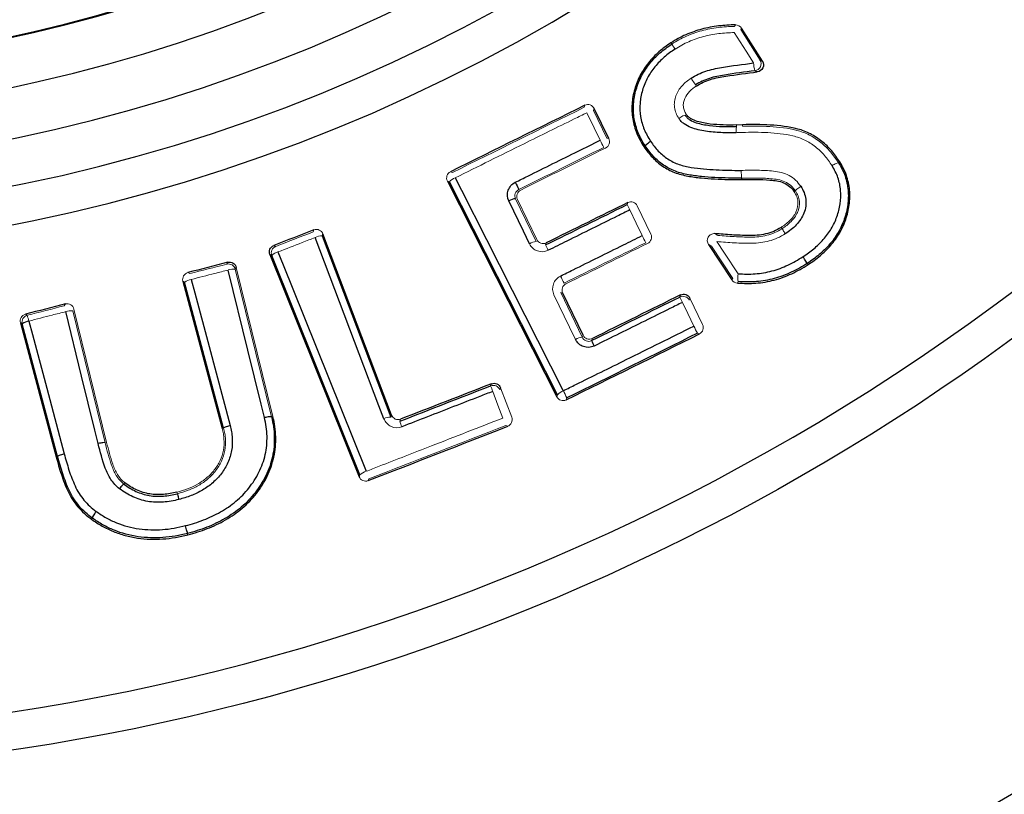
# Model space of a CAD drawing. Units: millimetres. Extents: x -1097 to 684, y -684 to 684.
# Drawn here: x 54 to 89, y -80 to -53 of the extents above; entities that cross this region are included whole.
import ezdxf

# ---------------------------------------------------------------- set-up
doc = ezdxf.new("R2010")
doc.units = ezdxf.units.MM

msp = doc.modelspace()

# ---------------------------------------------------------------- linework, layer by layer
at = {"color": 144, "linetype": 'Continuous', "lineweight": 18}
for p, q in [((79.432, -53.183), (80.119, -54.27)), ((73.852, -55.956), (73.876, -55.883)), ((74.209, -56), (74.186, -56.069)), ((74.186, -56.069), (74.66, -57.052)), ((79.279, -56.587), (79.281, -56.642)), ((79.497, -56.577), (79.498, -56.632)), ((74.66, -57.052), (74.729, -57.075)), ((69.08, -58.255), (69.153, -58.28)), ((69.04, -58.614), (68.971, -58.59)), ((81.338, -58.968), (81.383, -58.939)), ((71.399, -59.218), (72.137, -60.747)), ((72.161, -60.676), (71.468, -59.241)), ((75.383, -59.427), (75.408, -59.352)), ((76.227, -60.478), (75.741, -59.469)), ((64.18, -60.399), (64.211, -60.329)), ((64.532, -60.473), (64.502, -60.541)), ((72.494, -60.792), (72.469, -60.867)), ((79.146, -62.061), (78.388, -60.913)), ((61.443, -61.669), (61.406, -61.732)), ((61.406, -61.732), (62.698, -67)), ((62.75, -66.988), (61.443, -61.669)), ((59.714, -61.851), (59.78, -61.89)), ((59.6, -62.194), (59.537, -62.156)), ((73.082, -62.586), (73.011, -62.562)), ((73.011, -62.562), (73.782, -64.16)), ((77.618, -62.764), (77.594, -62.837)), ((78.074, -63.707), (77.618, -62.764)), ((55.307, -63.037), (55.347, -62.971)), ((56.817, -67.911), (55.648, -63.153)), ((53.92, -63.337), (53.986, -63.376)), ((55.611, -63.217), (56.765, -67.924)), ((53.806, -63.679), (53.743, -63.642)), ((73.782, -64.16), (73.807, -64.087)), ((74.14, -64.203), (74.114, -64.28)), ((77.958, -64.04), (77.889, -64.017)), ((70.867, -65.962), (70.836, -66.033)), ((71.264, -67.014), (70.867, -65.962)), ((72.872, -66.282), (72.897, -66.21)), ((73.231, -66.323), (73.208, -66.392)), ((62.75, -66.988), (62.698, -67)), ((66.949, -67.006), (66.98, -66.935)), ((67.301, -67.08), (67.269, -67.154)), ((71.12, -67.336), (71.053, -67.306)), ((65.821, -69.135), (65.851, -69.065)), ((57.466, -69.354), (57.433, -69.398)), ((66.174, -69.207), (66.145, -69.274)), ((59.327, -69.683), (59.341, -69.738))]:
    msp.add_line(p, q, dxfattribs=at)
at = {"color": 7, "linetype": 'Continuous', "lineweight": 25}
for p, q in [((80.206, -54.312), (79.46, -53.131)), ((76.944, -53.656), (76.973, -53.701)), ((74.729, -57.075), (74.209, -56)), ((75.981, -57.36), (76.025, -57.332)), ((82.964, -57.905), (82.919, -57.934)), ((68.971, -58.59), (72.872, -66.282)), ((72.897, -66.21), (69.04, -58.614)), ((79.472, -58.537), (79.472, -58.486)), ((64.502, -60.541), (66.949, -67.006)), ((66.98, -66.935), (64.532, -60.473)), ((62.779, -60.886), (62.85, -60.917)), ((78.283, -60.849), (79.116, -62.113)), ((62.641, -61.211), (65.821, -69.135)), ((62.708, -61.24), (62.641, -61.211)), ((65.851, -69.065), (62.708, -61.24)), ((61.102, -61.552), (61.142, -61.486)), ((81.833, -61.568), (81.805, -61.524)), ((59.537, -62.156), (60.938, -67.411)), ((60.99, -67.398), (59.6, -62.194)), ((73.807, -64.087), (73.082, -62.586)), ((77.259, -62.724), (77.285, -62.647)), ((53.743, -63.642), (55.018, -68.423)), ((55.069, -68.409), (53.806, -63.679)), ((70.513, -65.891), (70.545, -65.817)), ((55.018, -68.423), (55.069, -68.409)), ((55.069, -68.409), (55.069, -68.409)), ((56.28, -70.654), (56.311, -70.612)), ((59.716, -71.206), (59.703, -71.156))]:
    msp.add_line(p, q, dxfattribs=at)
at = {"color": 144, "linetype": 'Continuous', "lineweight": 18, "flags": 128}
for points in [[(79.214, -53.07), (79.225, -53.049), (79.243, -53.015)], [(79.889, -54.376), (79.624, -53.958), (79.202, -53.289)], [(79.46, -53.131), (79.443, -53.164), (79.432, -53.183)], [(77.843, -55.199), (77.833, -55.183), (77.817, -55.158)], [(74.419, -57.132), (74.204, -56.686), (73.944, -56.148)], [(77.491, -56.213), (77.481, -56.219), (77.448, -56.242)], [(75.915, -60.533), (75.701, -60.088), (75.475, -59.619)], [(80.874, -60.24), (80.899, -60.279), (80.905, -60.288)], [(78.579, -60.746), (78.852, -61.159), (79.337, -61.895)], [(79.116, -62.113), (79.136, -62.078), (79.146, -62.061)], [(73.543, -64.238), (73.328, -63.793), (72.772, -62.64)], [(77.761, -63.762), (77.546, -63.316), (77.352, -62.916)], [(70.948, -67.041), (70.773, -66.578), (70.589, -66.09)], [(60.938, -67.411), (60.953, -67.407), (60.99, -67.398)]]:
    msp.add_lwpolyline(points, dxfattribs=at)
at = {"color": 7, "linetype": 'Continuous', "lineweight": 25, "flags": 128}
for points in [[(80.119, -54.27), (80.137, -54.279), (80.206, -54.312)], [(80.022, -54.693), (79.963, -54.665), (79.957, -54.662), (79.938, -54.653)], [(69.248, -58.471), (69.472, -58.912), (70.368, -60.677), (73.105, -66.067)], [(71.898, -60.825), (71.683, -60.38), (71.16, -59.296)], [(66.704, -67.063), (66.529, -66.6), (65.828, -64.749), (64.258, -60.598)], [(62.929, -61.116), (63.113, -61.575), (63.851, -63.411), (66.072, -68.941)], [(62.445, -67.025), (62.327, -66.544), (61.856, -64.622), (61.153, -61.76)], [(59.832, -62.097), (59.96, -62.575), (60.47, -64.487), (61.222, -67.305)], [(56.516, -67.952), (56.399, -67.472), (55.927, -65.549), (55.362, -63.243)], [(54.041, -63.582), (54.169, -64.06), (54.679, -65.972), (55.304, -68.312)]]:
    msp.add_lwpolyline(points, dxfattribs=at)
at = {"color": 7, "linetype": 'Continuous', "lineweight": 25}
msp.add_circle((41.598, 0.619), 80.373, dxfattribs=at)
for centre, radius, start, end in [((41.598, 0.619), 97.724, 288.46095, 353.94906), ((41.598, 0.619), 98.461, 290.36861, 352.79997), ((41.598, 0.619), 57.104, 227.8295, 312.1705), ((41.598, 0.619), 54.258, 231.1421, 308.8579), ((41.598, 0.619), 55.36, 231.1038, 308.8962), ((41.598, 0.619), 55.329, 231.1421, 308.8579), ((41.598, 0.619), 58.896, 227.09728, 312.90272), ((41.598, 0.619), 60.551, 227.58467, 312.41533), ((41.598, 0.619), 61.906, 227.58467, 312.41533), ((41.598, 0.619), 79.035, 220.45377, 319.54623), ((153.923, -17.87), 92.047, 206.28374, 206.4614), ((71.442, -59.752), 0.536, 94.526, 121.7064), ((41.598, 0.619), 93.966, 274.24492, 319.45303), ((54.126, -64.118), 0.543, 98.9656, 126.0477), ((149.739, -27.044), 84.296, 206.21416, 206.35919), ((41.598, 0.619), 98.5, 290.23986, 314.41532)]:
    msp.add_arc(centre, radius, start, end, dxfattribs=at)
at = {"color": 144, "linetype": 'Continuous', "lineweight": 18}
for centre, radius, start, end in [((81.139, -54.295), 1.254, 183.6919, 196.5938), ((79.906, -54.404), 0.251, 277.2898, 32.2495), ((83.754, -52.588), 10.382, 205.9528, 207.5278), ((69.441, -58.973), 0.538, 110.9494, 138.1027), ((82.375, -56.164), 7.717, 205.013, 206.5977), ((64.498, -61.075), 0.535, 89.4749, 116.6663), ((72.179, -61.281), 0.536, 94.5256, 121.7062), ((86.192, -55.526), 11.432, 205.9788, 207.4091), ((62.942, -61.151), 0.251, 111.6031, 200.9775), ((133.951, -30.653), 68.505, 206.17065, 206.3491), ((63.077, -61.635), 0.54, 105.9101, 133.0349), ((61.163, -61.796), 0.251, 14.6904, 104.034), ((61.337, -62.269), 0.542, 82.6688, 109.7651), ((59.916, -62.624), 0.533, 99.0186, 126.2145), ((166.281, -15.914), 104.029, 206.28032, 206.43752), ((80.366, -62.023), 1.036, 172.8826, 188.3973), ((123.737, -88.54), 51.635, 149.2958, 149.3605), ((77.369, -62.949), 0.251, 26.6755, 116.0078), ((84.252, -59.459), 7.718, 205.0291, 206.6136), ((54.05, -63.618), 0.251, 104.6858, 194.0431), ((47.338, -65.259), 6.91, 14.047, 15.8169), ((55.541, -63.745), 0.533, 82.5041, 109.7003), ((88.006, -58.767), 11.398, 205.9917, 207.4262), ((73.824, -64.694), 0.536, 94.5249, 121.7059), ((70.603, -66.125), 0.251, 21.5922, 110.9623), ((80.487, -62.193), 10.637, 200.342, 201.4915), ((73.297, -66.569), 0.538, 110.9517, 138.1102), ((43.821, -80.635), 32.708, 25.9499, 26.4498), ((66.944, -67.54), 0.535, 89.4758, 116.6669), ((27.011, -83.029), 43.275, 21.2384, 21.5209), ((66.22, -69.46), 0.54, 105.9132, 133.0481)]:
    msp.add_arc(centre, radius, start, end, dxfattribs=at)
at = {"color": 7, "linetype": 'Continuous', "lineweight": 25}
for points, knots in [([(79.243, -53.015), (79.041, -53.021), (78.839, -53.031), (78.437, -53.081), (78.238, -53.116), (77.847, -53.221), (77.658, -53.289), (77.383, -53.41), (77.292, -53.453), (77.116, -53.549), (77.03, -53.603), (76.944, -53.656)], [0, 0, 0, 0, 0.25, 0.25, 0.5, 0.5, 0.75, 0.75, 0.875, 0.875, 1, 1, 1, 1]), ([(76.944, -53.656), (76.795, -53.757), (76.648, -53.86), (76.38, -54.095), (76.255, -54.223), (76.03, -54.506), (75.93, -54.655), (75.765, -54.972), (75.699, -55.141), (75.6, -55.486), (75.567, -55.661), (75.544, -56.016), (75.553, -56.198), (75.611, -56.549), (75.66, -56.72), (75.762, -56.969), (75.8, -57.051), (75.886, -57.208), (75.934, -57.284), (75.981, -57.36)], [0, 0, 0, 0, 0.125, 0.125, 0.25, 0.25, 0.375, 0.375, 0.5, 0.5, 0.625, 0.625, 0.75, 0.75, 0.875, 0.875, 0.9375, 0.9375, 1, 1, 1, 1]), ([(76.025, -57.332), (75.978, -57.257), (75.932, -57.183), (75.848, -57.029), (75.81, -56.949), (75.71, -56.704), (75.662, -56.536), (75.606, -56.192), (75.598, -56.014), (75.621, -55.664), (75.653, -55.492), (75.751, -55.153), (75.817, -54.989), (75.978, -54.68), (76.076, -54.534), (76.298, -54.257), (76.42, -54.131), (76.684, -53.902), (76.827, -53.8), (76.973, -53.701)], [0, 0, 0, 0, 0.0625, 0.0625, 0.125, 0.125, 0.25, 0.25, 0.375, 0.375, 0.5, 0.5, 0.625, 0.625, 0.75, 0.75, 0.875, 0.875, 1, 1, 1, 1]), ([(77.089, -53.881), (76.957, -53.971), (76.826, -54.062), (76.585, -54.27), (76.474, -54.384), (76.272, -54.634), (76.181, -54.765), (76.033, -55.044), (75.973, -55.193), (75.882, -55.5), (75.852, -55.655), (75.829, -55.972), (75.836, -56.134), (75.887, -56.445), (75.93, -56.598), (76.021, -56.82), (76.055, -56.891), (76.132, -57.031), (76.174, -57.098), (76.216, -57.166)], [0, 0, 0, 0, 0.125, 0.125, 0.25, 0.25, 0.375, 0.375, 0.5, 0.5, 0.625, 0.625, 0.75, 0.75, 0.875, 0.875, 0.9375, 0.9375, 1, 1, 1, 1]), ([(77.662, -54.918), (77.745, -54.868), (77.828, -54.819), (78.002, -54.736), (78.091, -54.701), (78.365, -54.606), (78.555, -54.569), (79.124, -54.474), (79.506, -54.423), (79.889, -54.376)], [0, 0, 0, 0, 0.125, 0.125, 0.25, 0.25, 0.5, 0.5, 1, 1, 1, 1]), ([(80.206, -54.312), (80.251, -54.383), (80.256, -54.475), (80.182, -54.628), (80.107, -54.683), (80.022, -54.693)], [0, 0, 0, 0, 0.5, 0.5, 1, 1, 1, 1]), ([(79.938, -54.653), (79.575, -54.698), (79.211, -54.746), (78.669, -54.835), (78.489, -54.867), (78.226, -54.954), (78.141, -54.987), (77.975, -55.064), (77.896, -55.11), (77.817, -55.158)], [0, 0, 0, 0, 0.5, 0.5, 0.75, 0.75, 0.875, 0.875, 1, 1, 1, 1]), ([(77.843, -55.199), (77.924, -55.15), (78.005, -55.103), (78.175, -55.026), (78.262, -54.993), (78.529, -54.908), (78.717, -54.877), (79.275, -54.787), (79.648, -54.739), (80.022, -54.693)], [0, 0, 0, 0, 0.125, 0.125, 0.25, 0.25, 0.5, 0.5, 1, 1, 1, 1]), ([(79.272, -56.861), (79.089, -56.864), (78.907, -56.866), (78.542, -56.852), (78.359, -56.837), (78, -56.782), (77.823, -56.745), (77.571, -56.643), (77.488, -56.601), (77.376, -56.522), (77.341, -56.492), (77.279, -56.425), (77.25, -56.388), (77.222, -56.352)], [0, 0, 0, 0, 0.25, 0.25, 0.5, 0.5, 0.75, 0.75, 0.875, 0.875, 0.9375, 0.9375, 1, 1, 1, 1]), ([(77.448, -56.242), (77.473, -56.274), (77.498, -56.307), (77.555, -56.362), (77.589, -56.385), (77.694, -56.447), (77.768, -56.479), (77.996, -56.555), (78.153, -56.583), (78.633, -56.646), (78.958, -56.646), (79.281, -56.642)], [0, 0, 0, 0, 0.0625, 0.0625, 0.125, 0.125, 0.25, 0.25, 0.5, 0.5, 1, 1, 1, 1]), ([(79.279, -56.587), (78.965, -56.591), (78.651, -56.592), (78.184, -56.533), (78.029, -56.506), (77.804, -56.435), (77.732, -56.405), (77.63, -56.347), (77.597, -56.326), (77.539, -56.275), (77.515, -56.244), (77.491, -56.213)], [0, 0, 0, 0, 0.5, 0.5, 0.75, 0.75, 0.875, 0.875, 0.9375, 0.9375, 1, 1, 1, 1]), ([(82.964, -57.905), (82.875, -57.769), (82.781, -57.635), (82.571, -57.39), (82.455, -57.277), (82.201, -57.071), (82.064, -56.98), (81.775, -56.831), (81.623, -56.772), (81.144, -56.647), (80.817, -56.61), (80.322, -56.58), (80.157, -56.574), (79.827, -56.571), (79.662, -56.574), (79.497, -56.577)], [0, 0, 0, 0, 0.125, 0.125, 0.25, 0.25, 0.375, 0.375, 0.5, 0.5, 0.75, 0.75, 0.875, 0.875, 1, 1, 1, 1]), ([(71.392, -58.63), (71.542, -58.556), (71.691, -58.482), (71.84, -58.409), (72.438, -58.113), (73.035, -57.817), (73.633, -57.521), (73.895, -57.391), (74.157, -57.261), (74.419, -57.132)], [0, 0, 0, 0, 0.0005, 0.0005, 0.0005, 0.002500009, 0.002500009, 0.002500009, 0.003377694, 0.003377694, 0.003377694, 0.003377694]), ([(76.025, -57.332), (76.024, -57.322), (76.043, -57.299), (76.113, -57.238), (76.164, -57.2), (76.216, -57.166)], [0, 0, 0, 0, 0.5, 0.5, 1, 1, 1, 1]), ([(76.216, -57.166), (76.301, -57.288), (76.39, -57.409), (76.595, -57.621), (76.709, -57.716), (76.895, -57.839), (76.96, -57.876), (77.092, -57.942), (77.16, -57.972), (77.373, -58.043), (77.519, -58.076), (77.959, -58.147), (78.257, -58.171), (78.705, -58.193), (78.854, -58.199), (79.152, -58.206), (79.301, -58.206), (79.451, -58.206)], [0, 0, 0, 0, 0.125, 0.125, 0.25, 0.25, 0.3125, 0.3125, 0.375, 0.375, 0.5, 0.5, 0.75, 0.75, 0.875, 0.875, 1, 1, 1, 1]), ([(75.981, -57.36), (76.073, -57.493), (76.169, -57.622), (76.39, -57.855), (76.514, -57.962), (76.779, -58.145), (76.92, -58.221), (77.147, -58.311), (77.225, -58.334), (77.382, -58.376), (77.461, -58.394), (77.698, -58.439), (77.858, -58.459), (78.179, -58.492), (78.34, -58.504), (78.824, -58.53), (79.148, -58.536), (79.472, -58.537)], [0, 0, 0, 0, 0.125, 0.125, 0.25, 0.25, 0.375, 0.375, 0.4375, 0.4375, 0.5, 0.5, 0.625, 0.625, 0.75, 0.75, 1, 1, 1, 1]), ([(79.472, -58.486), (79.312, -58.486), (79.152, -58.485), (78.833, -58.477), (78.673, -58.471), (78.354, -58.455), (78.195, -58.442), (77.878, -58.41), (77.72, -58.391), (77.485, -58.348), (77.407, -58.331), (77.253, -58.29), (77.175, -58.267), (76.953, -58.18), (76.812, -58.105), (76.549, -57.924), (76.429, -57.821), (76.211, -57.592), (76.116, -57.463), (76.025, -57.332)], [0, 0, 0, 0, 0.125, 0.125, 0.25, 0.25, 0.375, 0.375, 0.5, 0.5, 0.5625, 0.5625, 0.625, 0.625, 0.75, 0.75, 0.875, 0.875, 1, 1, 1, 1]), ([(82.919, -57.934), (82.964, -58.01), (83.008, -58.085), (83.087, -58.243), (83.122, -58.323), (83.208, -58.569), (83.245, -58.738), (83.276, -59.086), (83.272, -59.263), (83.224, -59.607), (83.182, -59.779), (83.068, -60.11), (82.997, -60.268), (82.822, -60.568), (82.718, -60.711), (82.488, -60.977), (82.363, -61.099), (82.096, -61.325), (81.951, -61.426), (81.805, -61.524)], [0, 0, 0, 0, 0.0625, 0.0625, 0.125, 0.125, 0.25, 0.25, 0.375, 0.375, 0.5, 0.5, 0.625, 0.625, 0.75, 0.75, 0.875, 0.875, 1, 1, 1, 1]), ([(81.833, -61.568), (81.981, -61.468), (82.128, -61.366), (82.398, -61.137), (82.524, -61.013), (82.758, -60.745), (82.864, -60.597), (83.044, -60.288), (83.118, -60.126), (83.233, -59.788), (83.276, -59.612), (83.325, -59.26), (83.328, -59.083), (83.296, -58.725), (83.258, -58.551), (83.171, -58.302), (83.136, -58.22), (83.055, -58.06), (83.01, -57.983), (82.964, -57.905)], [0, 0, 0, 0, 0.125, 0.125, 0.25, 0.25, 0.375, 0.375, 0.5, 0.5, 0.625, 0.625, 0.75, 0.75, 0.875, 0.875, 0.9375, 0.9375, 1, 1, 1, 1]), ([(81.65, -61.285), (81.783, -61.195), (81.914, -61.104), (82.157, -60.9), (82.272, -60.79), (82.483, -60.551), (82.578, -60.422), (82.74, -60.152), (82.807, -60.009), (82.912, -59.711), (82.952, -59.555), (83, -59.243), (83.006, -59.084), (82.981, -58.767), (82.949, -58.614), (82.872, -58.391), (82.84, -58.318), (82.769, -58.176), (82.728, -58.107), (82.688, -58.038)], [0, 0, 0, 0, 0.125, 0.125, 0.25, 0.25, 0.375, 0.375, 0.5, 0.5, 0.625, 0.625, 0.75, 0.75, 0.875, 0.875, 0.9375, 0.9375, 1, 1, 1, 1]), ([(71.16, -59.296), (71.103, -59.178), (71.096, -59.04), (71.182, -58.794), (71.274, -58.689), (71.392, -58.63)], [0, 0, 0, 0, 0.5, 0.5, 1, 1, 1, 1]), ([(79.472, -58.537), (79.639, -58.533), (79.806, -58.53), (80.14, -58.534), (80.307, -58.537), (80.557, -58.559), (80.64, -58.568), (80.804, -58.594), (80.886, -58.617), (81.039, -58.683), (81.111, -58.727), (81.239, -58.834), (81.289, -58.9), (81.338, -58.968)], [0, 0, 0, 0, 0.25, 0.25, 0.5, 0.5, 0.625, 0.625, 0.75, 0.75, 0.875, 0.875, 1, 1, 1, 1]), ([(81.573, -58.774), (81.616, -58.846), (81.658, -58.917), (81.721, -59.071), (81.742, -59.154), (81.772, -59.401), (81.747, -59.572), (81.625, -59.885), (81.527, -60.028), (81.354, -60.211), (81.291, -60.267), (81.159, -60.372), (81.089, -60.42), (81.019, -60.468)], [0, 0, 0, 0, 0.125, 0.125, 0.25, 0.25, 0.5, 0.5, 0.75, 0.75, 0.875, 0.875, 1, 1, 1, 1]), ([(75.475, -59.619), (75.326, -59.693), (75.177, -59.767), (75.027, -59.84), (74.429, -60.136), (73.832, -60.431), (73.234, -60.726), (73.01, -60.837), (72.787, -60.948), (72.563, -61.058)], [0, 0, 0, 0, 0.0005, 0.0005, 0.0005, 0.002500009, 0.002500009, 0.002500009, 0.003248515, 0.003248515, 0.003248515, 0.003248515]), ([(80.874, -60.24), (80.786, -60.291), (80.699, -60.342), (80.514, -60.421), (80.419, -60.452), (80.122, -60.521), (79.919, -60.531), (79.516, -60.529), (79.314, -60.519), (78.911, -60.496), (78.709, -60.48), (78.508, -60.463)], [0, 0, 0, 0, 0.125, 0.125, 0.25, 0.25, 0.5, 0.5, 0.75, 0.75, 1, 1, 1, 1]), ([(73.004, -61.974), (73.154, -61.901), (73.303, -61.827), (73.452, -61.753), (74.05, -61.457), (74.647, -61.161), (75.245, -60.866), (75.468, -60.755), (75.692, -60.644), (75.915, -60.533)], [0, 0, 0, 0, 0.0005, 0.0005, 0.0005, 0.002500008, 0.002500008, 0.002500008, 0.003248505, 0.003248505, 0.003248505, 0.003248505]), ([(62.641, -61.211), (62.616, -61.15), (62.617, -61.08), (62.667, -60.96), (62.718, -60.91), (62.779, -60.886)], [0, 0, 0, 0, 0.5, 0.5, 1, 1, 1, 1]), ([(79.337, -61.895), (79.54, -61.906), (79.744, -61.911), (80.15, -61.88), (80.351, -61.847), (80.741, -61.742), (80.93, -61.668), (81.208, -61.539), (81.299, -61.493), (81.477, -61.393), (81.563, -61.339), (81.65, -61.285)], [0, 0, 0, 0, 0.25, 0.25, 0.5, 0.5, 0.75, 0.75, 0.875, 0.875, 1, 1, 1, 1]), ([(81.805, -61.524), (81.802, -61.52), (81.783, -61.491), (81.726, -61.402), (81.686, -61.341), (81.65, -61.285)], [0, 0, 0, 0, 0.5, 0.5, 1, 1, 1, 1]), ([(61.142, -61.486), (61.206, -61.47), (61.275, -61.481), (61.386, -61.549), (61.427, -61.605), (61.443, -61.669)], [0, 0, 0, 0, 0.5, 0.5, 1, 1, 1, 1]), ([(79.311, -62.225), (79.532, -62.238), (79.755, -62.244), (80.197, -62.211), (80.414, -62.176), (80.839, -62.064), (81.047, -61.984), (81.35, -61.844), (81.45, -61.794), (81.644, -61.686), (81.738, -61.627), (81.833, -61.568)], [0, 0, 0, 0, 0.25, 0.25, 0.5, 0.5, 0.75, 0.75, 0.875, 0.875, 1, 1, 1, 1]), ([(81.805, -61.524), (81.713, -61.582), (81.62, -61.639), (81.431, -61.746), (81.334, -61.795), (81.038, -61.932), (80.836, -62.011), (80.421, -62.122), (80.206, -62.157), (79.773, -62.192), (79.557, -62.187), (79.34, -62.175)], [0, 0, 0, 0, 0.125, 0.125, 0.25, 0.25, 0.5, 0.5, 0.75, 0.75, 1, 1, 1, 1]), ([(77.285, -62.647), (77.345, -62.618), (77.415, -62.614), (77.538, -62.658), (77.59, -62.705), (77.618, -62.764)], [0, 0, 0, 0, 0.5, 0.5, 1, 1, 1, 1]), ([(77.352, -62.916), (77.203, -62.99), (77.054, -63.064), (76.904, -63.138), (76.307, -63.433), (75.709, -63.728), (75.111, -64.024), (74.81, -64.173), (74.509, -64.322), (74.208, -64.471)], [0, 0, 0, 0, 0.0005, 0.0005, 0.0005, 0.002500008, 0.002500008, 0.002500008, 0.003507623, 0.003507623, 0.003507623, 0.003507623]), ([(73.105, -66.067), (73.254, -65.993), (73.404, -65.919), (73.553, -65.845), (74.15, -65.55), (74.748, -65.254), (75.345, -64.958), (76.151, -64.559), (76.956, -64.161), (77.761, -63.762)], [0, 0, 0, 0, 0.0005, 0.0005, 0.0005, 0.002500008, 0.002500008, 0.002500008, 0.005195386, 0.005195386, 0.005195386, 0.005195386]), ([(74.208, -64.471), (74.089, -64.53), (73.948, -64.537), (73.703, -64.45), (73.6, -64.356), (73.543, -64.238)], [0, 0, 0, 0, 0.5, 0.5, 1, 1, 1, 1]), ([(70.545, -65.817), (70.607, -65.793), (70.678, -65.795), (70.796, -65.849), (70.844, -65.901), (70.867, -65.962)], [0, 0, 0, 0, 0.5, 0.5, 1, 1, 1, 1]), ([(70.589, -66.09), (70.434, -66.15), (70.278, -66.211), (70.123, -66.271), (69.502, -66.513), (68.881, -66.755), (68.259, -66.997), (67.955, -67.116), (67.651, -67.234), (67.347, -67.353)], [0, 0, 0, 0, 0.0005, 0.0005, 0.0005, 0.002500008, 0.002500008, 0.002500008, 0.003479599, 0.003479599, 0.003479599, 0.003479599]), ([(59.633, -70.879), (59.742, -70.849), (59.85, -70.82), (60.063, -70.754), (60.169, -70.717), (60.479, -70.595), (60.681, -70.502), (61.07, -70.281), (61.258, -70.154), (61.596, -69.868), (61.752, -69.712), (62.027, -69.362), (62.15, -69.172), (62.349, -68.773), (62.427, -68.561), (62.524, -68.128), (62.543, -67.909), (62.534, -67.574), (62.525, -67.462), (62.493, -67.242), (62.469, -67.134), (62.445, -67.025)], [0, 0, 0, 0, 0.0625, 0.0625, 0.125, 0.125, 0.25, 0.25, 0.375, 0.375, 0.5, 0.5, 0.625, 0.625, 0.75, 0.75, 0.875, 0.875, 0.9375, 0.9375, 1, 1, 1, 1]), ([(62.698, -67), (62.724, -67.117), (62.749, -67.234), (62.784, -67.471), (62.793, -67.59), (62.804, -67.95), (62.784, -68.186), (62.682, -68.651), (62.6, -68.88), (62.39, -69.309), (62.26, -69.514), (61.966, -69.892), (61.801, -70.062), (61.441, -70.371), (61.241, -70.509), (60.825, -70.749), (60.609, -70.85), (60.276, -70.981), (60.164, -71.021), (59.935, -71.092), (59.819, -71.124), (59.703, -71.156)], [0, 0, 0, 0, 0.0625, 0.0625, 0.125, 0.125, 0.25, 0.25, 0.375, 0.375, 0.5, 0.5, 0.625, 0.625, 0.75, 0.75, 0.875, 0.875, 0.9375, 0.9375, 1, 1, 1, 1]), ([(59.716, -71.206), (59.833, -71.174), (59.951, -71.141), (60.182, -71.069), (60.295, -71.029), (60.631, -70.897), (60.848, -70.795), (61.266, -70.554), (61.47, -70.414), (61.839, -70.097), (62.008, -69.923), (62.306, -69.539), (62.438, -69.33), (62.649, -68.897), (62.731, -68.669), (62.836, -68.191), (62.856, -67.95), (62.846, -67.589), (62.837, -67.468), (62.802, -67.226), (62.776, -67.107), (62.75, -66.988)], [0, 0, 0, 0, 0.0625, 0.0625, 0.125, 0.125, 0.25, 0.25, 0.375, 0.375, 0.5, 0.5, 0.625, 0.625, 0.75, 0.75, 0.875, 0.875, 0.9375, 0.9375, 1, 1, 1, 1]), ([(62.698, -67), (62.692, -66.993), (62.661, -66.991), (62.568, -67), (62.506, -67.011), (62.445, -67.025)], [0, 0, 0, 0, 0.5, 0.5, 1, 1, 1, 1]), ([(61.222, -67.305), (61.24, -67.378), (61.258, -67.452), (61.284, -67.601), (61.292, -67.675), (61.305, -67.899), (61.299, -68.051), (61.246, -68.347), (61.202, -68.491), (61.078, -68.768), (61, -68.896), (60.822, -69.136), (60.716, -69.246), (60.49, -69.447), (60.366, -69.533), (60.105, -69.686), (59.967, -69.752), (59.686, -69.862), (59.54, -69.905), (59.394, -69.945)], [0, 0, 0, 0, 0.0625, 0.0625, 0.125, 0.125, 0.25, 0.25, 0.375, 0.375, 0.5, 0.5, 0.625, 0.625, 0.75, 0.75, 0.875, 0.875, 1, 1, 1, 1]), ([(60.99, -67.398), (60.992, -67.389), (61.018, -67.373), (61.103, -67.339), (61.162, -67.32), (61.222, -67.305)], [0, 0, 0, 0, 0.5, 0.5, 1, 1, 1, 1]), ([(56.765, -67.924), (56.759, -67.917), (56.729, -67.915), (56.638, -67.926), (56.577, -67.937), (56.516, -67.952)], [0, 0, 0, 0, 0.5, 0.5, 1, 1, 1, 1]), ([(57.277, -69.564), (57.217, -69.515), (57.16, -69.466), (57.058, -69.353), (57.013, -69.291), (56.887, -69.101), (56.824, -68.965), (56.665, -68.54), (56.591, -68.245), (56.516, -67.952)], [0, 0, 0, 0, 0.125, 0.125, 0.25, 0.25, 0.5, 0.5, 1, 1, 1, 1]), ([(55.018, -68.423), (55.075, -68.634), (55.135, -68.845), (55.237, -69.156), (55.275, -69.259), (55.354, -69.464), (55.396, -69.565), (55.491, -69.76), (55.542, -69.856), (55.659, -70.038), (55.724, -70.125), (55.865, -70.293), (55.941, -70.373), (56.104, -70.522), (56.192, -70.588), (56.28, -70.654)], [0, 0, 0, 0, 0.25, 0.25, 0.375, 0.375, 0.5, 0.5, 0.625, 0.625, 0.75, 0.75, 0.875, 0.875, 1, 1, 1, 1]), ([(55.069, -68.409), (55.071, -68.4), (55.097, -68.384), (55.183, -68.348), (55.242, -68.329), (55.304, -68.312)], [0, 0, 0, 0, 0.5, 0.5, 1, 1, 1, 1]), ([(56.311, -70.612), (56.224, -70.547), (56.138, -70.482), (55.98, -70.338), (55.907, -70.261), (55.77, -70.098), (55.705, -70.013), (55.588, -69.831), (55.537, -69.735), (55.443, -69.54), (55.401, -69.439), (55.323, -69.237), (55.286, -69.135), (55.186, -68.827), (55.125, -68.619), (55.069, -68.409)], [0, 0, 0, 0, 0.125, 0.125, 0.25, 0.25, 0.375, 0.375, 0.5, 0.5, 0.625, 0.625, 0.75, 0.75, 1, 1, 1, 1]), ([(55.304, -68.312), (55.356, -68.507), (55.412, -68.702), (55.505, -68.99), (55.539, -69.085), (55.611, -69.274), (55.648, -69.368), (55.734, -69.551), (55.781, -69.642), (55.887, -69.813), (55.947, -69.893), (56.073, -70.046), (56.141, -70.118), (56.288, -70.253), (56.368, -70.314), (56.449, -70.374)], [0, 0, 0, 0, 0.25, 0.25, 0.375, 0.375, 0.5, 0.5, 0.625, 0.625, 0.75, 0.75, 0.875, 0.875, 1, 1, 1, 1]), ([(57.433, -69.398), (57.425, -69.398), (57.405, -69.415), (57.348, -69.475), (57.312, -69.518), (57.277, -69.564)], [0, 0, 0, 0, 0.5, 0.5, 1, 1, 1, 1]), ([(57.433, -69.398), (57.502, -69.446), (57.571, -69.494), (57.713, -69.581), (57.788, -69.62), (58.015, -69.725), (58.173, -69.777), (58.505, -69.833), (58.675, -69.836), (58.927, -69.816), (59.01, -69.806), (59.177, -69.777), (59.259, -69.758), (59.341, -69.738)], [0, 0, 0, 0, 0.125, 0.125, 0.25, 0.25, 0.5, 0.5, 0.75, 0.75, 0.875, 0.875, 1, 1, 1, 1]), ([(59.327, -69.683), (59.247, -69.702), (59.167, -69.72), (59.006, -69.749), (58.925, -69.759), (58.681, -69.778), (58.514, -69.776), (58.193, -69.723), (58.037, -69.673), (57.813, -69.57), (57.741, -69.532), (57.601, -69.447), (57.534, -69.4), (57.466, -69.354)], [0, 0, 0, 0, 0.125, 0.125, 0.25, 0.25, 0.5, 0.5, 0.75, 0.75, 0.875, 0.875, 1, 1, 1, 1]), ([(59.394, -69.945), (59.303, -69.966), (59.211, -69.988), (59.027, -70.02), (58.934, -70.031), (58.655, -70.051), (58.466, -70.046), (58.098, -69.983), (57.923, -69.926), (57.67, -69.81), (57.588, -69.766), (57.429, -69.67), (57.353, -69.617), (57.277, -69.564)], [0, 0, 0, 0, 0.125, 0.125, 0.25, 0.25, 0.5, 0.5, 0.75, 0.75, 0.875, 0.875, 1, 1, 1, 1]), ([(59.341, -69.738), (59.342, -69.742), (59.348, -69.765), (59.367, -69.84), (59.38, -69.891), (59.394, -69.945)], [0, 0, 0, 0, 0.5, 0.5, 1, 1, 1, 1]), ([(56.311, -70.612), (56.308, -70.603), (56.321, -70.573), (56.372, -70.485), (56.41, -70.427), (56.449, -70.374)], [0, 0, 0, 0, 0.5, 0.5, 1, 1, 1, 1]), ([(56.449, -70.374), (56.565, -70.452), (56.68, -70.53), (56.921, -70.666), (57.046, -70.724), (57.43, -70.88), (57.705, -70.953), (58.253, -71.03), (58.528, -71.037), (58.944, -71.008), (59.084, -70.992), (59.36, -70.943), (59.497, -70.911), (59.633, -70.879)], [0, 0, 0, 0, 0.125, 0.125, 0.25, 0.25, 0.5, 0.5, 0.75, 0.75, 0.875, 0.875, 1, 1, 1, 1]), ([(56.28, -70.654), (56.405, -70.738), (56.529, -70.821), (56.787, -70.967), (56.921, -71.03), (57.195, -71.142), (57.335, -71.19), (57.624, -71.269), (57.774, -71.3), (58.221, -71.365), (58.521, -71.374), (58.971, -71.344), (59.122, -71.327), (59.421, -71.274), (59.568, -71.24), (59.716, -71.206)], [0, 0, 0, 0, 0.125, 0.125, 0.25, 0.25, 0.375, 0.375, 0.5, 0.5, 0.75, 0.75, 0.875, 0.875, 1, 1, 1, 1]), ([(59.703, -71.156), (59.558, -71.19), (59.412, -71.224), (59.118, -71.275), (58.969, -71.292), (58.526, -71.322), (58.232, -71.314), (57.649, -71.23), (57.356, -71.151), (56.947, -70.985), (56.813, -70.922), (56.557, -70.777), (56.434, -70.695), (56.311, -70.612)], [0, 0, 0, 0, 0.125, 0.125, 0.25, 0.25, 0.5, 0.5, 0.75, 0.75, 0.875, 0.875, 1, 1, 1, 1]), ([(59.703, -71.156), (59.702, -71.151), (59.694, -71.118), (59.668, -71.015), (59.65, -70.945), (59.633, -70.879)], [0, 0, 0, 0, 0.5, 0.5, 1, 1, 1, 1])]:
    msp.add_open_spline(points, degree=3, knots=knots, dxfattribs=at)
at = {"color": 144, "linetype": 'Continuous', "lineweight": 18}
for points in [[(79.243, -53.015), (79.33, -53.012), (79.414, -53.058), (79.46, -53.131)], [(69.153, -58.28), (70.719, -57.505), (72.285, -56.73), (73.852, -55.956)], [(77.448, -56.242), (77.448, -56.242), (77.448, -56.242), (77.448, -56.242)], [(79.281, -56.642), (79.281, -56.642), (79.281, -56.642), (79.281, -56.642)], [(74.547, -57.386), (73.538, -57.887), (72.529, -58.386), (71.519, -58.886)], [(71.584, -58.908), (72.594, -58.409), (73.604, -57.909), (74.613, -57.408)], [(79.472, -58.486), (79.472, -58.486), (79.472, -58.486), (79.472, -58.486)], [(62.85, -60.917), (63.293, -60.744), (63.736, -60.572), (64.18, -60.399)], [(76.044, -60.788), (75.073, -61.269), (74.102, -61.75), (73.131, -62.23)], [(73.198, -62.253), (74.169, -61.773), (75.14, -61.292), (76.111, -60.811)], [(59.78, -61.89), (60.221, -61.778), (60.662, -61.665), (61.102, -61.552)], [(79.311, -62.225), (79.232, -62.22), (79.159, -62.178), (79.116, -62.113)], [(53.986, -63.376), (54.427, -63.263), (54.867, -63.15), (55.307, -63.037)], [(62.698, -67), (62.698, -67), (62.698, -67), (62.698, -67)], [(60.99, -67.398), (60.99, -67.398), (60.99, -67.398), (60.99, -67.398)], [(71.053, -67.306), (69.427, -67.941), (67.801, -68.574), (66.174, -69.207)], [(56.765, -67.924), (56.765, -67.924), (56.765, -67.924), (56.765, -67.924)]]:
    msp.add_open_spline(points, degree=3, dxfattribs=at)
for points, knots in [([(76.973, -53.701), (77.058, -53.649), (77.142, -53.597), (77.316, -53.502), (77.405, -53.46), (77.673, -53.341), (77.857, -53.275), (78.234, -53.173), (78.429, -53.137), (78.82, -53.087), (79.017, -53.076), (79.214, -53.07)], [0, 0, 0, 0, 0.125, 0.125, 0.25, 0.25, 0.5, 0.5, 0.75, 0.75, 1, 1, 1, 1]), ([(79.202, -53.289), (79.016, -53.295), (78.831, -53.305), (78.462, -53.352), (78.279, -53.385), (77.923, -53.479), (77.75, -53.541), (77.496, -53.653), (77.412, -53.693), (77.248, -53.782), (77.169, -53.831), (77.089, -53.881)], [0, 0, 0, 0, 0.25, 0.25, 0.5, 0.5, 0.75, 0.75, 0.875, 0.875, 1, 1, 1, 1]), ([(76.973, -53.701), (76.975, -53.705), (76.988, -53.724), (77.03, -53.789), (77.059, -53.834), (77.089, -53.881)], [0, 0, 0, 0, 0.5, 0.5, 1, 1, 1, 1]), ([(77.222, -56.352), (77.187, -56.29), (77.152, -56.229), (77.099, -56.099), (77.081, -56.032), (77.061, -55.892), (77.06, -55.82), (77.077, -55.68), (77.095, -55.613), (77.169, -55.415), (77.245, -55.295), (77.386, -55.136), (77.437, -55.087), (77.546, -54.998), (77.604, -54.958), (77.662, -54.918)], [0, 0, 0, 0, 0.125, 0.125, 0.25, 0.25, 0.375, 0.375, 0.5, 0.5, 0.75, 0.75, 0.875, 0.875, 1, 1, 1, 1]), ([(77.817, -55.158), (77.814, -55.154), (77.795, -55.125), (77.738, -55.035), (77.698, -54.975), (77.662, -54.918)], [0, 0, 0, 0, 0.5, 0.5, 1, 1, 1, 1]), ([(77.491, -56.213), (77.467, -56.169), (77.442, -56.125), (77.404, -56.033), (77.391, -55.983), (77.38, -55.883), (77.381, -55.832), (77.4, -55.733), (77.416, -55.684), (77.478, -55.545), (77.538, -55.463), (77.678, -55.316), (77.76, -55.256), (77.843, -55.199)], [0, 0, 0, 0, 0.125, 0.125, 0.25, 0.25, 0.375, 0.375, 0.5, 0.5, 0.75, 0.75, 1, 1, 1, 1]), ([(73.944, -56.148), (73.795, -56.222), (73.646, -56.296), (73.496, -56.37), (72.898, -56.665), (72.301, -56.96), (71.703, -57.256), (70.885, -57.661), (70.067, -58.066), (69.248, -58.471)], [0, 0, 0, 0, 0.0005, 0.0005, 0.0005, 0.00250001, 0.00250001, 0.00250001, 0.005238888, 0.005238888, 0.005238888, 0.005238888]), ([(73.876, -55.883), (73.936, -55.854), (74.006, -55.85), (74.129, -55.894), (74.181, -55.94), (74.209, -56)], [0, 0, 0, 0, 0.5, 0.5, 1, 1, 1, 1]), ([(77.448, -56.242), (77.439, -56.237), (77.41, -56.246), (77.327, -56.286), (77.274, -56.318), (77.222, -56.352)], [0, 0, 0, 0, 0.5, 0.5, 1, 1, 1, 1]), ([(79.281, -56.642), (79.277, -56.647), (79.274, -56.671), (79.271, -56.751), (79.271, -56.805), (79.272, -56.861)], [0, 0, 0, 0, 0.5, 0.5, 1, 1, 1, 1]), ([(79.486, -56.852), (79.474, -56.852), (79.461, -56.852), (79.449, -56.853), (79.427, -56.854), (79.406, -56.854), (79.385, -56.855), (79.366, -56.856), (79.346, -56.857), (79.327, -56.858), (79.309, -56.859), (79.29, -56.86), (79.272, -56.861)], [0, 0, 0, 0, 0.000037421, 0.000037421, 0.000037421, 0.0001014456, 0.0001014456, 0.0001014456, 0.0001598153, 0.0001598153, 0.0001598153, 0.0002148284, 0.0002148284, 0.0002148284, 0.0002148284]), ([(79.497, -56.577), (79.477, -56.578), (79.457, -56.579), (79.437, -56.579), (79.416, -56.58), (79.396, -56.581), (79.375, -56.582), (79.343, -56.583), (79.311, -56.585), (79.279, -56.587)], [0.0000015789, 0.0000015789, 0.0000015789, 0.0000015789, 0.0000618011, 0.0000618011, 0.0000618011, 0.000123602, 0.000123602, 0.000123602, 0.000219852, 0.000219852, 0.000219852, 0.000219852]), ([(82.688, -58.038), (82.605, -57.912), (82.518, -57.788), (82.322, -57.56), (82.213, -57.457), (81.977, -57.269), (81.849, -57.188), (81.647, -57.091), (81.578, -57.062), (81.436, -57.013), (81.362, -56.993), (80.993, -56.908), (80.694, -56.877), (80.092, -56.844), (79.789, -56.846), (79.486, -56.852)], [0, 0, 0, 0, 0.125, 0.125, 0.25, 0.25, 0.375, 0.375, 0.4375, 0.4375, 0.5, 0.5, 0.75, 0.75, 1, 1, 1, 1]), ([(79.498, -56.632), (79.66, -56.629), (79.823, -56.626), (80.147, -56.629), (80.308, -56.635), (80.792, -56.663), (81.112, -56.699), (81.585, -56.818), (81.736, -56.874), (82.022, -57.018), (82.159, -57.107), (82.41, -57.31), (82.526, -57.421), (82.737, -57.665), (82.83, -57.799), (82.919, -57.934)], [0, 0, 0, 0, 0.125, 0.125, 0.25, 0.25, 0.5, 0.5, 0.625, 0.625, 0.75, 0.75, 0.875, 0.875, 1, 1, 1, 1]), ([(74.729, -57.075), (74.757, -57.134), (74.761, -57.204), (74.718, -57.326), (74.672, -57.379), (74.613, -57.408)], [0, 0, 0, 0, 0.5, 0.5, 1, 1, 1, 1]), ([(82.919, -57.934), (82.91, -57.929), (82.881, -57.937), (82.796, -57.975), (82.741, -58.005), (82.688, -58.038)], [0, 0, 0, 0, 0.5, 0.5, 1, 1, 1, 1]), ([(68.971, -58.59), (68.941, -58.532), (68.935, -58.463), (68.975, -58.338), (69.021, -58.285), (69.08, -58.255)], [0, 0, 0, 0, 0.5, 0.5, 1, 1, 1, 1]), ([(79.451, -58.206), (79.643, -58.202), (79.836, -58.2), (80.221, -58.206), (80.414, -58.213), (80.701, -58.246), (80.796, -58.258), (80.982, -58.309), (81.071, -58.343), (81.24, -58.434), (81.318, -58.49), (81.458, -58.619), (81.517, -58.696), (81.573, -58.774)], [0, 0, 0, 0, 0.25, 0.25, 0.5, 0.5, 0.625, 0.625, 0.75, 0.75, 0.875, 0.875, 1, 1, 1, 1]), ([(79.472, -58.486), (79.466, -58.481), (79.461, -58.448), (79.453, -58.344), (79.451, -58.273), (79.451, -58.206)], [0, 0, 0, 0, 0.5, 0.5, 1, 1, 1, 1]), ([(81.383, -58.939), (81.358, -58.904), (81.333, -58.869), (81.278, -58.804), (81.248, -58.774), (81.151, -58.692), (81.079, -58.645), (80.924, -58.575), (80.842, -58.55), (80.673, -58.52), (80.588, -58.511), (80.331, -58.487), (80.159, -58.484), (79.816, -58.479), (79.644, -58.482), (79.472, -58.486)], [0, 0, 0, 0, 0.0625, 0.0625, 0.125, 0.125, 0.25, 0.25, 0.375, 0.375, 0.5, 0.5, 0.75, 0.75, 1, 1, 1, 1]), ([(71.519, -58.886), (71.459, -58.915), (71.413, -58.968), (71.369, -59.09), (71.371, -59.159), (71.399, -59.218)], [0, 0, 0, 0, 0.5, 0.5, 1, 1, 1, 1]), ([(71.584, -58.908), (71.525, -58.937), (71.479, -58.99), (71.436, -59.113), (71.44, -59.182), (71.468, -59.241)], [0, 0, 0, 0, 0.5, 0.5, 1, 1, 1, 1]), ([(81.338, -58.968), (81.37, -59.022), (81.403, -59.077), (81.451, -59.194), (81.466, -59.257), (81.482, -59.447), (81.455, -59.577), (81.347, -59.811), (81.267, -59.913), (81.084, -60.093), (80.979, -60.167), (80.874, -60.24)], [0, 0, 0, 0, 0.125, 0.125, 0.25, 0.25, 0.5, 0.5, 0.75, 0.75, 1, 1, 1, 1]), ([(80.905, -60.288), (81.017, -60.211), (81.129, -60.131), (81.32, -59.939), (81.404, -59.828), (81.514, -59.579), (81.539, -59.442), (81.519, -59.243), (81.503, -59.177), (81.452, -59.054), (81.418, -58.996), (81.383, -58.938)], [0, 0, 0, 0, 0.25, 0.25, 0.5, 0.5, 0.75, 0.75, 0.875, 0.875, 1, 1, 1, 1]), ([(81.383, -58.938), (81.383, -58.928), (81.402, -58.905), (81.472, -58.845), (81.522, -58.808), (81.573, -58.774)], [0, 0, 0, 0, 0.5, 0.5, 1, 1, 1, 1]), ([(75.408, -59.352), (75.467, -59.323), (75.538, -59.319), (75.66, -59.363), (75.712, -59.409), (75.741, -59.469)], [0, 0, 0, 0, 0.5, 0.5, 1, 1, 1, 1]), ([(64.211, -60.329), (64.272, -60.304), (64.343, -60.307), (64.461, -60.361), (64.509, -60.412), (64.532, -60.473)], [0, 0, 0, 0, 0.5, 0.5, 1, 1, 1, 1]), ([(78.618, -60.529), (78.812, -60.545), (79.007, -60.559), (79.397, -60.58), (79.593, -60.588), (79.983, -60.585), (80.177, -60.57), (80.462, -60.498), (80.556, -60.467), (80.735, -60.387), (80.82, -60.338), (80.905, -60.288)], [0, 0, 0, 0, 0.25, 0.25, 0.5, 0.5, 0.75, 0.75, 0.875, 0.875, 1, 1, 1, 1]), ([(80.905, -60.288), (80.907, -60.291), (80.919, -60.311), (80.961, -60.377), (80.989, -60.421), (81.019, -60.468)], [0, 0, 0, 0, 0.5, 0.5, 1, 1, 1, 1]), ([(64.258, -60.598), (64.102, -60.658), (63.947, -60.719), (63.792, -60.779), (63.504, -60.891), (63.216, -61.003), (62.929, -61.116)], [0, 0, 0, 0, 0.0005, 0.0005, 0.0005, 0.001426461, 0.001426461, 0.001426461, 0.001426461]), ([(72.161, -60.676), (72.19, -60.735), (72.241, -60.782), (72.364, -60.825), (72.435, -60.822), (72.494, -60.792)], [0, 0, 0, 0, 0.5, 0.5, 1, 1, 1, 1]), ([(76.227, -60.478), (76.255, -60.537), (76.259, -60.606), (76.216, -60.729), (76.17, -60.782), (76.111, -60.811)], [0, 0, 0, 0, 0.5, 0.5, 1, 1, 1, 1]), ([(78.283, -60.849), (78.231, -60.771), (78.225, -60.666), (78.295, -60.544), (78.33, -60.511), (78.414, -60.468), (78.461, -60.459), (78.508, -60.463)], [0, 0, 0, 0, 0.5, 0.5, 0.75, 0.75, 1, 1, 1, 1]), ([(78.508, -60.463), (78.53, -60.476), (78.553, -60.49), (78.575, -60.503), (78.589, -60.512), (78.603, -60.52), (78.618, -60.529)], [0, 0, 0, 0, 0.0005, 0.0005, 0.0005, 0.0008222246, 0.0008222246, 0.0008222246, 0.0008222246]), ([(81.019, -60.468), (80.929, -60.521), (80.838, -60.574), (80.648, -60.661), (80.548, -60.696), (80.245, -60.779), (80.038, -60.801), (79.622, -60.809), (79.413, -60.8), (78.996, -60.778), (78.787, -60.764), (78.579, -60.746)], [0, 0, 0, 0, 0.125, 0.125, 0.25, 0.25, 0.5, 0.5, 0.75, 0.75, 1, 1, 1, 1]), ([(72.563, -61.058), (72.444, -61.117), (72.303, -61.125), (72.058, -61.037), (71.955, -60.944), (71.898, -60.825)], [0, 0, 0, 0, 0.5, 0.5, 1, 1, 1, 1]), ([(78.388, -60.913), (78.37, -60.901), (78.351, -60.89), (78.332, -60.879), (78.316, -60.869), (78.299, -60.859), (78.283, -60.849)], [0.000244235, 0.000244235, 0.000244235, 0.000244235, 0.0006636386, 0.0006636386, 0.0006636386, 0.0010359466, 0.0010359466, 0.0010359466, 0.0010359466]), ([(61.153, -61.76), (60.992, -61.801), (60.83, -61.842), (60.669, -61.883), (60.39, -61.955), (60.111, -62.026), (59.832, -62.097)], [0, 0, 0, 0, 0.0005, 0.0005, 0.0005, 0.001363928, 0.001363928, 0.001363928, 0.001363928]), ([(59.537, -62.156), (59.52, -62.093), (59.529, -62.024), (59.594, -61.91), (59.65, -61.867), (59.714, -61.851)], [0, 0, 0, 0, 0.5, 0.5, 1, 1, 1, 1]), ([(72.772, -62.64), (72.715, -62.523), (72.708, -62.384), (72.794, -62.138), (72.886, -62.033), (73.004, -61.974)], [0, 0, 0, 0, 0.5, 0.5, 1, 1, 1, 1]), ([(73.198, -62.253), (73.139, -62.282), (73.093, -62.335), (73.05, -62.458), (73.053, -62.527), (73.082, -62.586)], [0, 0, 0, 0, 0.5, 0.5, 1, 1, 1, 1]), ([(55.347, -62.971), (55.411, -62.954), (55.481, -62.965), (55.592, -63.033), (55.633, -63.089), (55.648, -63.153)], [0, 0, 0, 0, 0.5, 0.5, 1, 1, 1, 1]), ([(53.743, -63.642), (53.726, -63.579), (53.735, -63.51), (53.8, -63.396), (53.856, -63.353), (53.92, -63.337)], [0, 0, 0, 0, 0.5, 0.5, 1, 1, 1, 1]), ([(55.362, -63.243), (55.2, -63.285), (55.039, -63.326), (54.877, -63.367), (54.599, -63.439), (54.32, -63.511), (54.041, -63.582)], [0, 0, 0, 0, 0.0005, 0.0005, 0.0005, 0.001363522, 0.001363522, 0.001363522, 0.001363522]), ([(78.074, -63.707), (78.102, -63.766), (78.106, -63.835), (78.063, -63.958), (78.017, -64.011), (77.958, -64.04)], [0, 0, 0, 0, 0.5, 0.5, 1, 1, 1, 1]), ([(73.782, -64.16), (73.809, -64.218), (73.858, -64.266), (73.98, -64.313), (74.053, -64.31), (74.114, -64.28)], [0, 0, 0, 0, 0.5, 0.5, 1, 1, 1, 1]), ([(73.807, -64.087), (73.835, -64.146), (73.887, -64.193), (74.01, -64.236), (74.08, -64.233), (74.14, -64.203)], [0, 0, 0, 0, 0.5, 0.5, 1, 1, 1, 1]), ([(73.208, -66.392), (73.148, -66.421), (73.079, -66.426), (72.955, -66.386), (72.902, -66.341), (72.872, -66.282)], [0, 0, 0, 0, 0.5, 0.5, 1, 1, 1, 1]), ([(66.072, -68.941), (66.227, -68.88), (66.382, -68.82), (66.538, -68.759), (67.159, -68.518), (67.78, -68.276), (68.401, -68.034), (69.25, -67.703), (70.099, -67.372), (70.948, -67.041)], [0, 0, 0, 0, 0.0005, 0.0005, 0.0005, 0.002500008, 0.002500008, 0.002500008, 0.005233255, 0.005233255, 0.005233255, 0.005233255]), ([(67.347, -67.353), (67.223, -67.401), (67.082, -67.396), (66.845, -67.287), (66.75, -67.185), (66.704, -67.063)], [0, 0, 0, 0, 0.5, 0.5, 1, 1, 1, 1]), ([(66.98, -66.935), (67.003, -66.997), (67.05, -67.048), (67.169, -67.102), (67.24, -67.104), (67.301, -67.08)], [0, 0, 0, 0, 0.5, 0.5, 1, 1, 1, 1]), ([(71.264, -67.014), (71.288, -67.075), (71.285, -67.145), (71.232, -67.263), (71.181, -67.312), (71.12, -67.336)], [0, 0, 0, 0, 0.5, 0.5, 1, 1, 1, 1]), ([(60.938, -67.411), (60.953, -67.475), (60.968, -67.538), (60.991, -67.666), (60.999, -67.731), (61.011, -67.925), (61.006, -68.058), (60.958, -68.314), (60.918, -68.438), (60.807, -68.677), (60.738, -68.788), (60.578, -68.996), (60.483, -69.089), (60.284, -69.26), (60.173, -69.333), (59.944, -69.463), (59.825, -69.518), (59.581, -69.612), (59.454, -69.648), (59.327, -69.683)], [0, 0, 0, 0, 0.0625, 0.0625, 0.125, 0.125, 0.25, 0.25, 0.375, 0.375, 0.5, 0.5, 0.625, 0.625, 0.75, 0.75, 0.875, 0.875, 1, 1, 1, 1]), ([(59.341, -69.738), (59.472, -69.702), (59.602, -69.665), (59.854, -69.568), (59.978, -69.51), (60.213, -69.375), (60.325, -69.301), (60.529, -69.124), (60.625, -69.027), (60.787, -68.815), (60.858, -68.701), (60.971, -68.456), (61.012, -68.328), (61.06, -68.063), (61.065, -67.928), (61.053, -67.729), (61.045, -67.662), (61.022, -67.53), (61.006, -67.464), (60.99, -67.398)], [0, 0, 0, 0, 0.125, 0.125, 0.25, 0.25, 0.375, 0.375, 0.5, 0.5, 0.625, 0.625, 0.75, 0.75, 0.875, 0.875, 0.9375, 0.9375, 1, 1, 1, 1]), ([(56.765, -67.924), (56.833, -68.191), (56.9, -68.458), (57.039, -68.846), (57.091, -68.972), (57.199, -69.147), (57.239, -69.204), (57.328, -69.309), (57.379, -69.354), (57.433, -69.398)], [0, 0, 0, 0, 0.5, 0.5, 0.75, 0.75, 0.875, 0.875, 1, 1, 1, 1]), ([(57.466, -69.354), (57.414, -69.311), (57.364, -69.266), (57.278, -69.164), (57.24, -69.109), (57.134, -68.937), (57.083, -68.812), (56.948, -68.433), (56.883, -68.171), (56.817, -67.911)], [0, 0, 0, 0, 0.125, 0.125, 0.25, 0.25, 0.5, 0.5, 1, 1, 1, 1]), ([(66.145, -69.274), (66.084, -69.298), (66.014, -69.296), (65.894, -69.245), (65.845, -69.196), (65.821, -69.135)], [0, 0, 0, 0, 0.5, 0.5, 1, 1, 1, 1])]:
    msp.add_open_spline(points, degree=3, knots=knots, dxfattribs=at)
at = {"color": 7, "linetype": 'Continuous', "lineweight": 25}
for points in [[(73.876, -55.883), (72.277, -56.673), (70.679, -57.464), (69.08, -58.255)], [(76.025, -57.332), (76.025, -57.332), (76.025, -57.332), (76.025, -57.332)], [(82.919, -57.934), (82.919, -57.934), (82.919, -57.934), (82.919, -57.934)], [(72.469, -60.867), (73.44, -60.387), (74.411, -59.907), (75.383, -59.427)], [(75.408, -59.352), (74.436, -59.832), (73.465, -60.312), (72.494, -60.792)], [(64.211, -60.329), (63.733, -60.514), (63.256, -60.7), (62.779, -60.886)], [(61.142, -61.486), (60.666, -61.608), (60.19, -61.729), (59.714, -61.851)], [(74.114, -64.28), (75.162, -63.761), (76.211, -63.242), (77.259, -62.724)], [(77.285, -62.647), (76.237, -63.166), (75.188, -63.684), (74.14, -64.203)], [(55.347, -62.971), (54.871, -63.093), (54.395, -63.215), (53.92, -63.337)], [(73.208, -66.392), (74.791, -65.609), (76.375, -64.825), (77.958, -64.04)], [(77.889, -64.017), (76.337, -64.786), (74.784, -65.555), (73.231, -66.323)], [(67.269, -67.154), (68.35, -66.733), (69.431, -66.312), (70.513, -65.891)], [(70.545, -65.817), (69.464, -66.238), (68.383, -66.659), (67.301, -67.08)], [(66.145, -69.274), (67.803, -68.628), (69.462, -67.982), (71.12, -67.336)], [(57.433, -69.398), (57.433, -69.398), (57.433, -69.398), (57.433, -69.398)], [(56.311, -70.612), (56.311, -70.612), (56.311, -70.612), (56.311, -70.612)]]:
    msp.add_open_spline(points, degree=3, dxfattribs=at)

doc.saveas('drawing.dxf')
